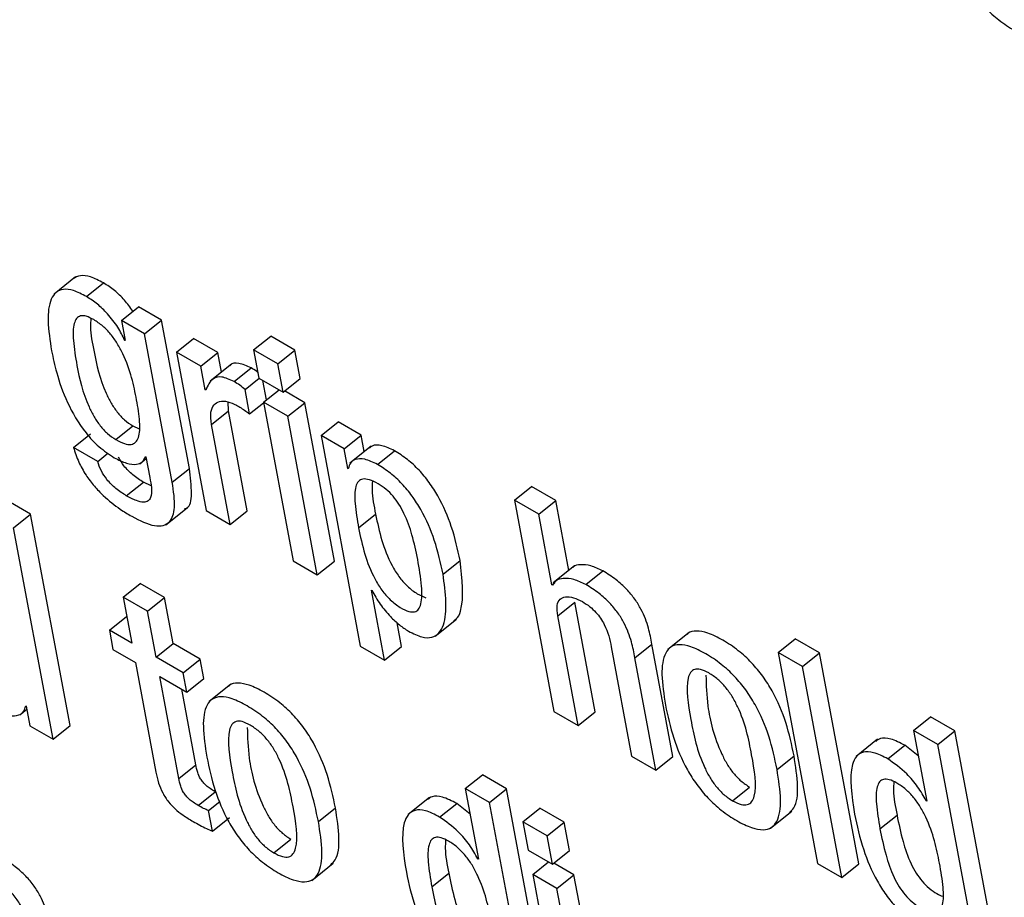
# Model space of a CAD drawing. Units: inches. Extents: x 0.1 to 10.8, y 0.2 to 8.4.
# Drawn here: x 9.6 to 9.6, y 5.9 to 5.9 of the extents above; entities that cross this region are included whole.
import ezdxf

# ---------------------------------------------------------------- set-up
doc = ezdxf.new("R2010")
doc.units = ezdxf.units.IN
doc.header["$MEASUREMENT"] = 0

msp = doc.modelspace()

# ---------------------------------------------------------------- linework, layer by layer
at = {"color": 7, "linetype": 'Continuous', "lineweight": 25}
for p, q in [((9.56250553, 5.88505609), (9.56219343, 5.88480586)), ((9.56266963, 5.8847688), (9.56291931, 5.88496898)), ((9.56318154, 5.88441909), (9.56343122, 5.88461928)), ((9.56377, 5.8844237), (9.56343122, 5.88461928)), ((9.56318154, 5.88441909), (9.56323647, 5.88412446)), ((9.56352032, 5.88422352), (9.56318154, 5.88441909)), ((9.56352032, 5.88422352), (9.56377, 5.8844237)), ((9.56417606, 5.88224584), (9.56377, 5.8844237)), ((9.56392637, 5.88204566), (9.56352032, 5.88422352)), ((9.56511897, 5.88398936), (9.56536865, 5.88418954)), ((9.56572451, 5.88398411), (9.56536865, 5.88418954)), ((9.56322784, 5.88412944), (9.56323454, 5.88413481)), ((9.56323647, 5.88412446), (9.56322784, 5.88412944)), ((9.56398692, 5.88395416), (9.5642366, 5.88415434)), ((9.56459229, 5.88394901), (9.5642366, 5.88415434)), ((9.56398692, 5.88395416), (9.56442042, 5.88162907)), ((9.5643426, 5.88374882), (9.56398692, 5.88395416)), ((9.5643426, 5.88374882), (9.56459229, 5.88394901)), ((9.56464647, 5.88365837), (9.56459229, 5.88394901)), ((9.56547483, 5.88378393), (9.56511897, 5.88398936)), ((9.56511897, 5.88398936), (9.56519648, 5.88357363)), ((9.56547483, 5.88378393), (9.56572451, 5.88398411)), ((9.56580202, 5.88356838), (9.56572451, 5.88398411)), ((9.56440725, 5.88340212), (9.5643426, 5.88374882)), ((9.56479426, 5.88377686), (9.56448216, 5.88352663)), ((9.56555234, 5.8833682), (9.56547483, 5.88378393)), ((9.56483152, 5.88352077), (9.5650812, 5.88372095)), ((9.56499333, 5.8834042), (9.56520123, 5.88357089)), ((9.56519648, 5.88357363), (9.56555234, 5.8833682)), ((9.56530833, 5.88325402), (9.56525505, 5.88353982)), ((9.56555234, 5.8833682), (9.56580202, 5.88356838)), ((9.56440725, 5.88340212), (9.56443375, 5.88342337)), ((9.56441587, 5.88339714), (9.56440725, 5.88340212)), ((9.56505962, 5.88304867), (9.56499333, 5.8834042)), ((9.56526287, 5.88321757), (9.56549327, 5.8834023)), ((9.56586841, 5.88321232), (9.56557161, 5.88338365)), ((9.56475155, 5.88309477), (9.56474533, 5.88322458)), ((9.56505962, 5.88304867), (9.56526383, 5.8832124)), ((9.56561872, 5.88301213), (9.56526287, 5.88321757)), ((9.56526287, 5.88321757), (9.56569637, 5.88089248)), ((9.56561872, 5.88301213), (9.56586841, 5.88321232)), ((9.56630191, 5.88088723), (9.56586841, 5.88321232)), ((9.56450187, 5.88289459), (9.56475155, 5.88309477)), ((9.56502579, 5.88162392), (9.56475155, 5.88309477)), ((9.56605223, 5.88068704), (9.56561872, 5.88301213)), ((9.56309853, 5.88267069), (9.56334821, 5.88287088)), ((9.56334821, 5.88287088), (9.56343888, 5.88282929)), ((9.56477611, 5.88142373), (9.56450187, 5.88289459)), ((9.56610654, 5.88273052), (9.56635622, 5.88293071)), ((9.56669466, 5.88273533), (9.56635622, 5.88293071)), ((9.5624769, 5.88255712), (9.56272658, 5.8827573)), ((9.56610654, 5.88273052), (9.5666824, 5.87964194)), ((9.56644498, 5.88253515), (9.56610654, 5.88273052)), ((9.56644498, 5.88253515), (9.56669466, 5.88273533)), ((9.56673966, 5.88249398), (9.56669466, 5.88273533)), ((9.56684231, 5.88257629), (9.56653021, 5.88232606)), ((9.56283276, 5.88235169), (9.5624769, 5.88255712)), ((9.56283276, 5.88235169), (9.56298326, 5.88247236)), ((9.5664983, 5.88224917), (9.56644498, 5.88253515)), ((9.56693424, 5.8823069), (9.56718392, 5.88250708)), ((9.56345119, 5.88231678), (9.56354434, 5.88239146)), ((9.56353132, 5.88242085), (9.56353977, 5.88241597)), ((9.56353977, 5.88241597), (9.56359635, 5.88211251)), ((9.56392637, 5.88204566), (9.56417606, 5.88224584)), ((9.5664983, 5.88224917), (9.566513, 5.88226095)), ((9.56650675, 5.88224429), (9.5664983, 5.88224917)), ((9.56325224, 5.88184629), (9.56350192, 5.88204648)), ((9.56361557, 5.88199173), (9.56350192, 5.88204648)), ((9.56894285, 5.88178188), (9.56919253, 5.88198206)), ((9.56954787, 5.88177693), (9.56919253, 5.88198206)), ((9.56184977, 5.88157522), (9.56149391, 5.88178066)), ((9.56894285, 5.88178188), (9.56952025, 5.878685)), ((9.56929819, 5.88157675), (9.56894285, 5.88178188)), ((9.56929819, 5.88157675), (9.56954787, 5.88177693)), ((9.56973927, 5.8807504), (9.56954787, 5.88177693)), ((9.56160009, 5.88137504), (9.56184977, 5.88157522)), ((9.56242717, 5.87847834), (9.56184977, 5.88157522)), ((9.56383099, 5.8814207), (9.5641431, 5.88167093)), ((9.56442042, 5.88162907), (9.56477611, 5.88142373)), ((9.56477611, 5.88142373), (9.56502579, 5.88162392)), ((9.56665744, 5.881375), (9.56690712, 5.88157519)), ((9.56949136, 5.88054069), (9.56929819, 5.88157675)), ((9.56217749, 5.87827816), (9.56160009, 5.88137504)), ((9.56569637, 5.88089248), (9.56605223, 5.88068704)), ((9.56605223, 5.88068704), (9.56630191, 5.88088723)), ((9.56789582, 5.88069869), (9.56814551, 5.88089888)), ((9.56982394, 5.88081828), (9.56951183, 5.88056805)), ((9.56998655, 5.88054484), (9.57023623, 5.88074502)), ((9.56320792, 5.88036179), (9.5634576, 5.88056197)), ((9.56381329, 5.88035664), (9.5634576, 5.88056197)), ((9.56949136, 5.88054069), (9.5695337, 5.88057463)), ((9.56684612, 5.88046457), (9.56685457, 5.88045969)), ((9.56703774, 5.8794368), (9.56684612, 5.88046457)), ((9.56949981, 5.88053581), (9.56949136, 5.88054069)), ((9.56320792, 5.88036179), (9.56333405, 5.87968532)), ((9.56356361, 5.88015646), (9.56320792, 5.88036179)), ((9.56356361, 5.88015646), (9.56381329, 5.88035664)), ((9.56393942, 5.87968017), (9.56381329, 5.88035664)), ((9.56957631, 5.88008506), (9.56982599, 5.88028524)), ((9.57012528, 5.87868005), (9.56982599, 5.88028524)), ((9.56368973, 5.87947999), (9.56356361, 5.88015646)), ((9.56300337, 5.87987622), (9.56325306, 5.8800764)), ((9.56326211, 5.88007117), (9.56325306, 5.8800764)), ((9.56728742, 5.87963699), (9.56722265, 5.87998438)), ((9.56777817, 5.87978712), (9.56809027, 5.88003734)), ((9.56987559, 5.87847986), (9.56957631, 5.88008506)), ((9.56300337, 5.87987622), (9.56305669, 5.87959024)), ((9.56333405, 5.87968532), (9.56300337, 5.87987622)), ((9.57150213, 5.87984178), (9.57119003, 5.87959155)), ((9.57280899, 5.87955001), (9.57305867, 5.87975019)), ((9.57341453, 5.87954476), (9.57305867, 5.87975019)), ((9.56305669, 5.87959024), (9.56338737, 5.87939934)), ((9.56368973, 5.87947999), (9.56393942, 5.87968017)), ((9.56433374, 5.87945253), (9.56393942, 5.87968017)), ((9.5666824, 5.87964194), (9.56703774, 5.8794368)), ((9.56703774, 5.8794368), (9.56728742, 5.87963699)), ((9.57036134, 5.87963187), (9.57066062, 5.87802668)), ((9.57070858, 5.87947017), (9.57095826, 5.87967035)), ((9.57126564, 5.87802173), (9.57095826, 5.87967035)), ((9.57316485, 5.87934457), (9.57280899, 5.87955001)), ((9.57280899, 5.87955001), (9.57338639, 5.87645312)), ((9.57316485, 5.87934457), (9.57341453, 5.87954476)), ((9.57399193, 5.87644787), (9.57341453, 5.87954476)), ((9.56338737, 5.87939934), (9.56368672, 5.87779379)), ((9.56408406, 5.87925235), (9.56368973, 5.87947999)), ((9.56408406, 5.87925235), (9.56433374, 5.87945253)), ((9.56438706, 5.87916655), (9.56433374, 5.87945253)), ((9.57101596, 5.87782154), (9.57070858, 5.87947017)), ((9.57374225, 5.87624769), (9.57316485, 5.87934457)), ((9.56374305, 5.87919401), (9.56413738, 5.87896637)), ((9.56402137, 5.87770126), (9.56374305, 5.87919401)), ((9.56413738, 5.87896637), (9.56408406, 5.87925235)), ((9.56413738, 5.87896637), (9.56438706, 5.87916655)), ((9.56427105, 5.87790145), (9.56406468, 5.87900834)), ((9.56477854, 5.87907744), (9.56446644, 5.87882721)), ((9.5616909, 5.87863245), (9.56179374, 5.87871491)), ((9.56177676, 5.87876469), (9.56178539, 5.87875971)), ((9.56178539, 5.87875971), (9.56183871, 5.87847373)), ((9.56952025, 5.878685), (9.56987559, 5.87847986)), ((9.56987559, 5.87847986), (9.57012528, 5.87868005)), ((9.57479269, 5.87840484), (9.57504237, 5.87860502)), ((9.57539806, 5.87839969), (9.57504237, 5.87860502)), ((9.56183871, 5.87847373), (9.56217749, 5.87827816)), ((9.56217749, 5.87827816), (9.56242717, 5.87847834)), ((9.57514837, 5.87819951), (9.57479269, 5.87840484)), ((9.57479269, 5.87840484), (9.57498586, 5.87736878)), ((9.57514837, 5.87819951), (9.57539806, 5.87839969)), ((9.57597546, 5.87530281), (9.57539806, 5.87839969)), ((9.57426618, 5.87827487), (9.57395408, 5.87802464)), ((9.57441658, 5.87798743), (9.57466626, 5.87818762)), ((9.57486241, 5.87803087), (9.57466626, 5.87818762)), ((9.57572578, 5.87510262), (9.57514837, 5.87819951)), ((9.57066062, 5.87802668), (9.57101596, 5.87782154)), ((9.57101596, 5.87782154), (9.57126564, 5.87802173)), ((9.57279172, 5.87783376), (9.5730414, 5.87803394)), ((9.56402137, 5.87770126), (9.56427105, 5.87790145)), ((9.56822202, 5.87755228), (9.5684717, 5.87775246)), ((9.56882721, 5.87754723), (9.5684717, 5.87775246)), ((9.56822202, 5.87755228), (9.56841519, 5.87651622)), ((9.56857753, 5.87734705), (9.56822202, 5.87755228)), ((9.56857753, 5.87734705), (9.56882721, 5.87754723)), ((9.56940461, 5.87445035), (9.56882721, 5.87754723)), ((9.57214021, 5.87737354), (9.57238989, 5.87757372)), ((9.5643032, 5.87730589), (9.56455288, 5.87750608)), ((9.56456666, 5.87749873), (9.56455288, 5.87750608)), ((9.56769526, 5.87742251), (9.56738316, 5.87717228)), ((9.57497741, 5.87737366), (9.57498397, 5.87737892)), ((9.5644575, 5.87722879), (9.56462513, 5.8773632)), ((9.56606825, 5.87706925), (9.56631793, 5.87726943)), ((9.56784556, 5.87713507), (9.56809524, 5.87733526)), ((9.56829175, 5.87717824), (9.56809524, 5.87733526)), ((9.56915493, 5.87425016), (9.56857753, 5.87734705)), ((9.56906569, 5.87706524), (9.56931537, 5.87726542)), ((9.56967106, 5.87706009), (9.56931537, 5.87726542)), ((9.57498586, 5.87736878), (9.57497741, 5.87737366)), ((9.56451325, 5.87692975), (9.5644575, 5.87722879)), ((9.56451325, 5.87692975), (9.56476293, 5.87712993)), ((9.57269527, 5.87697039), (9.57300737, 5.87722062)), ((9.57430088, 5.87696254), (9.57455057, 5.87716272)), ((9.56942138, 5.87685991), (9.56906569, 5.87706524)), ((9.56906569, 5.87706524), (9.5691432, 5.87664951)), ((9.56942138, 5.87685991), (9.56967106, 5.87706009)), ((9.56974857, 5.87664436), (9.56967106, 5.87706009)), ((9.5654166, 5.87660895), (9.56566628, 5.87680914)), ((9.56949889, 5.87644417), (9.56942138, 5.87685991)), ((9.56840673, 5.8765211), (9.56841329, 5.87652636)), ((9.56841519, 5.87651622), (9.56840673, 5.8765211)), ((9.5691432, 5.87664951), (9.56949889, 5.87644417)), ((9.56949889, 5.87644417), (9.56974857, 5.87664436)), ((9.56597178, 5.87620606), (9.56628388, 5.87645629)), ((9.56920959, 5.87629344), (9.56944, 5.87647817)), ((9.56981496, 5.87628829), (9.56951816, 5.87645963)), ((9.57338639, 5.87645312), (9.57374225, 5.87624769)), ((9.57374225, 5.87624769), (9.57399193, 5.87644787)), ((9.5677299, 5.87611), (9.56797958, 5.87631018)), ((9.56956527, 5.87608811), (9.56920959, 5.87629344)), ((9.56920959, 5.87629344), (9.5696431, 5.87396835)), ((9.56956527, 5.87608811), (9.56981496, 5.87628829)), ((9.57024846, 5.8739632), (9.56981496, 5.87628829)), ((9.56999878, 5.87376302), (9.56956527, 5.87608811))]:
    msp.add_line(p, q, dxfattribs=at)
for points, knots in [([(9.57526134, 5.89031848), (9.57529022, 5.89018094), (9.57534261, 5.88993139), (9.57547671, 5.88955863), (9.57564658, 5.88924609), (9.57584327, 5.88899948), (9.57605256, 5.88880753), (9.57619578, 5.88871806), (9.5762719, 5.88867051)], [0, 0, 0, 0, 0.24751303, 0.44905283, 0.6157438, 0.7355082, 0.85942368, 1, 1, 1, 1]), ([(9.56291931, 5.88496898), (9.56285363, 5.88500271), (9.56272927, 5.88506657), (9.56257291, 5.88508656), (9.56250693, 5.88504889), (9.56247472, 5.8850305)], [0, 0, 0, 0, 0.364260652, 0.689675184, 1, 1, 1, 1]), ([(9.56334989, 5.88455407), (9.56330941, 5.88460928), (9.56322764, 5.8847208), (9.56307527, 5.88486638), (9.56297226, 5.88493415), (9.56291931, 5.88496898)], [0, 0, 0, 0, 0.32273448, 0.65188986, 1, 1, 1, 1]), ([(9.56266963, 5.8847688), (9.56260375, 5.88480277), (9.56247902, 5.88486709), (9.56232416, 5.88488408), (9.56221449, 5.88483711), (9.56211961, 5.88469624), (9.56208895, 5.8844069), (9.56213295, 5.88412325), (9.56215617, 5.88397353)], [0, 0, 0, 0, 0.12613466, 0.23881785, 0.34855903, 0.46291559, 0.71652779, 1, 1, 1, 1]), ([(9.56322784, 5.88412944), (9.56319743, 5.88419287), (9.56313372, 5.88432576), (9.56298588, 5.88450958), (9.56282629, 5.88466639), (9.56272282, 5.88473403), (9.56266963, 5.8847688)], [0, 0, 0, 0, 0.25116485, 0.52626474, 0.75650311, 1, 1, 1, 1]), ([(9.56277436, 5.88442998), (9.56273664, 5.88444935), (9.56266485, 5.8844862), (9.56257674, 5.88449061), (9.56251747, 5.8844513), (9.56246927, 5.88433937), (9.56247062, 5.88410364), (9.56253477, 5.88369912), (9.56261892, 5.88332186), (9.56277431, 5.88300938), (9.56286461, 5.88287346), (9.56297749, 5.88275003), (9.56305693, 5.88269796), (9.56309853, 5.88267069)], [0, 0, 0, 0, 0.053667346, 0.102142532, 0.151523038, 0.206554169, 0.34231936, 0.515972242, 0.779035787, 0.837099592, 0.890586948, 0.9426967, 1, 1, 1, 1]), ([(9.56273251, 5.88444954), (9.56272934, 5.88440878), (9.56271806, 5.88426376), (9.5627902, 5.88389469), (9.56286825, 5.88352233), (9.56302402, 5.88320953), (9.56311429, 5.88307365), (9.56322718, 5.88295022), (9.56330661, 5.88289815), (9.56334821, 5.88287088)], [0, 0, 0, 0, 0.09355848, 0.33289376, 0.69545837, 0.7754842, 0.8492026, 0.92102232, 1, 1, 1, 1]), ([(9.56309853, 5.88267069), (9.56314218, 5.88264793), (9.56322386, 5.88260535), (9.56332514, 5.88259314), (9.563394, 5.88262635), (9.56344964, 5.8827279), (9.56345459, 5.88294237), (9.56339035, 5.88334715), (9.56330339, 5.88373556), (9.5631251, 5.8840767), (9.56302567, 5.88421878), (9.56290384, 5.88434614), (9.56281899, 5.88440109), (9.56277436, 5.88442998)], [0, 0, 0, 0, 0.06024056, 0.11270966, 0.16332732, 0.21687499, 0.34141981, 0.49091827, 0.77281034, 0.83173903, 0.88623734, 0.94017359, 1, 1, 1, 1]), ([(9.56215617, 5.88397353), (9.56217863, 5.88386767), (9.56222955, 5.88362771), (9.56236982, 5.88322453), (9.56259363, 5.88283011), (9.56285713, 5.88254788), (9.56300003, 5.88245473), (9.56307617, 5.88240509)], [0, 0, 0, 0, 0.20428659, 0.46304129, 0.71969122, 0.85063995, 1, 1, 1, 1]), ([(9.5650812, 5.88372095), (9.5650191, 5.8837495), (9.56489939, 5.88380452), (9.56479559, 5.88379212), (9.56477099, 5.88375248), (9.56476754, 5.88374692)], [0, 0, 0, 0, 0.48103938, 0.92722772, 1, 1, 1, 1]), ([(9.56483152, 5.88352077), (9.56476822, 5.88355067), (9.5646462, 5.88360831), (9.56449187, 5.88356481), (9.56444518, 5.8834618), (9.56441587, 5.88339714)], [0, 0, 0, 0, 0.28644172, 0.55213089, 1, 1, 1, 1]), ([(9.56518134, 5.88365481), (9.56517601, 5.88365925), (9.56514248, 5.88368717), (9.56510919, 5.88370552), (9.5650812, 5.88372095)], [0, 0, 0, 0, 0.158957315, 1, 1, 1, 1]), ([(9.56499333, 5.8834042), (9.56496741, 5.88342655), (9.56491327, 5.88347324), (9.56485953, 5.88350448), (9.56483152, 5.88352077)], [0, 0, 0, 0, 0.47863347, 1, 1, 1, 1]), ([(9.56450187, 5.88289459), (9.56449443, 5.88295736), (9.56448063, 5.88307366), (9.5645282, 5.88318572), (9.56461549, 5.88323732), (9.56472954, 5.88323926), (9.56482277, 5.8831961), (9.56486558, 5.88317628)], [0, 0, 0, 0, 0.242933167, 0.450104685, 0.635877445, 0.832790697, 1, 1, 1, 1]), ([(9.56486558, 5.88317628), (9.56491118, 5.88314885), (9.56497554, 5.88311013), (9.56504064, 5.88306254), (9.56505962, 5.88304867)], [0, 0, 0, 0, 0.70860665, 1, 1, 1, 1]), ([(9.56718392, 5.88250708), (9.56711986, 5.88253722), (9.56699613, 5.88259544), (9.56687216, 5.88259431), (9.56682836, 5.8825577), (9.56681488, 5.88254643)], [0, 0, 0, 0, 0.426252175, 0.823333849, 1, 1, 1, 1]), ([(9.5624769, 5.88255712), (9.56249964, 5.88248586), (9.56254145, 5.88235484), (9.56265231, 5.88215595), (9.5627787, 5.88198811), (9.56294859, 5.88181122), (9.56313728, 5.88166148), (9.56327502, 5.8815791), (9.56333109, 5.88154558)], [0, 0, 0, 0, 0.18406907, 0.33838848, 0.47657044, 0.60633871, 0.83977276, 1, 1, 1, 1]), ([(9.56814551, 5.88089888), (9.56811013, 5.88106143), (9.56804542, 5.88135878), (9.56787666, 5.88176007), (9.56769721, 5.88204331), (9.56754439, 5.88222808), (9.56736813, 5.8823909), (9.56724744, 5.88246701), (9.56718392, 5.88250708)], [0, 0, 0, 0, 0.302155097, 0.552732156, 0.66296345, 0.768977645, 0.878403757, 1, 1, 1, 1]), ([(9.56325224, 5.88184629), (9.56320157, 5.88187841), (9.56310464, 5.88193984), (9.562972, 5.88207248), (9.56287484, 5.88221976), (9.56284741, 5.88230574), (9.56283276, 5.88235169)], [0, 0, 0, 0, 0.28950157, 0.55385115, 0.76159023, 1, 1, 1, 1]), ([(9.56307617, 5.88240509), (9.56313722, 5.88237433), (9.5632568, 5.88231409), (9.56339549, 5.88230032), (9.56349228, 5.88233379), (9.56351835, 5.88239191), (9.56353132, 5.88242085)], [0, 0, 0, 0, 0.29355525, 0.57500792, 0.78841683, 1, 1, 1, 1]), ([(9.56350192, 5.88204648), (9.56345152, 5.88207854), (9.5633551, 5.88213988), (9.56321915, 5.88227316), (9.5631614, 5.8823697), (9.56313599, 5.88241218)], [0, 0, 0, 0, 0.38012774, 0.72722986, 1, 1, 1, 1]), ([(9.56693424, 5.8823069), (9.56686963, 5.88233769), (9.56674483, 5.88239716), (9.56661378, 5.88238779), (9.56653136, 5.88233747), (9.56651469, 5.88227436), (9.56650675, 5.88224429)], [0, 0, 0, 0, 0.30967408, 0.59815566, 0.80853336, 1, 1, 1, 1]), ([(9.56789582, 5.88069869), (9.56786045, 5.88086124), (9.56779574, 5.88115859), (9.56762698, 5.88155989), (9.56744753, 5.88184312), (9.56729471, 5.8820279), (9.56711845, 5.88219071), (9.56699776, 5.88226683), (9.56693424, 5.8823069)], [0, 0, 0, 0, 0.3021551, 0.55273216, 0.66296345, 0.76897765, 0.87840376, 1, 1, 1, 1]), ([(9.56410328, 5.88165891), (9.56411404, 5.88166116), (9.56419424, 5.88167793), (9.56421857, 5.88189951), (9.5641914, 5.88212083), (9.56417606, 5.88224584)], [0, 0, 0, 0, 0.06315283, 0.47085911, 1, 1, 1, 1]), ([(9.56359635, 5.88211251), (9.56360579, 5.88206273), (9.56362645, 5.88195373), (9.56362217, 5.88183096), (9.56357343, 5.88176505), (9.56350238, 5.88174689), (9.56339217, 5.88177145), (9.56330241, 5.88181946), (9.56325224, 5.88184629)], [0, 0, 0, 0, 0.1863866, 0.40809222, 0.52546728, 0.65379227, 0.80647478, 1, 1, 1, 1]), ([(9.56333109, 5.88154558), (9.56344887, 5.88148546), (9.56367581, 5.88136963), (9.56390636, 5.88143435), (9.56397833, 5.88168592), (9.56394513, 5.88191581), (9.56392637, 5.88204566)], [0, 0, 0, 0, 0.257623419, 0.496385869, 0.715553577, 1, 1, 1, 1]), ([(9.56752341, 5.88091369), (9.56749922, 5.88103238), (9.56745564, 5.88124623), (9.5673601, 5.88152377), (9.56725509, 5.88171871), (9.56716538, 5.88184256), (9.56705842, 5.88194899), (9.56693816, 5.88203059), (9.56681873, 5.88208704), (9.56671609, 5.8820997), (9.56664839, 5.88206179), (9.56659612, 5.88194967), (9.56659829, 5.88171475), (9.56663637, 5.88149598), (9.56665744, 5.881375)], [0, 0, 0, 0, 0.15747974, 0.28374199, 0.33595885, 0.38340893, 0.43039286, 0.48255478, 0.54390122, 0.59702108, 0.64855524, 0.70394834, 0.83629594, 1, 1, 1, 1]), ([(9.56686081, 5.88206073), (9.56685754, 5.88201867), (9.56684639, 5.8818754), (9.56688198, 5.88169946), (9.56690712, 5.88157519)], [0, 0, 0, 0, 0.29361497, 1, 1, 1, 1]), ([(9.56690712, 5.88157519), (9.56693341, 5.88144913), (9.56698277, 5.88121252), (9.56710061, 5.88089594), (9.56724289, 5.88066212), (9.56737334, 5.88051231), (9.56751597, 5.88040255), (9.56760331, 5.88036756), (9.56764514, 5.8803508)], [0, 0, 0, 0, 0.29670432, 0.55689473, 0.66932205, 0.77650991, 0.89297107, 1, 1, 1, 1]), ([(9.56665744, 5.881375), (9.56668372, 5.88124896), (9.56673307, 5.88101239), (9.56685099, 5.88069562), (9.56699313, 5.88046215), (9.56712397, 5.88031133), (9.56726504, 5.88020551), (9.5673903, 5.88014454), (9.56748371, 5.88013881), (9.56754261, 5.88018044), (9.56759002, 5.88029799), (9.56758647, 5.88054694), (9.56754622, 5.88078101), (9.56752341, 5.88091369)], [0, 0, 0, 0, 0.16198696, 0.304039, 0.36541917, 0.42393882, 0.48752128, 0.54595417, 0.59181468, 0.63889591, 0.69198666, 0.82542511, 1, 1, 1, 1]), ([(9.56805459, 5.88001822), (9.5680651, 5.88002392), (9.56811322, 5.88005006), (9.5682158, 5.88029028), (9.56817693, 5.88062684), (9.56814551, 5.88089888)], [0, 0, 0, 0, 0.05083024, 0.23278335, 1, 1, 1, 1]), ([(9.56739039, 5.87986035), (9.56745764, 5.8798267), (9.56758632, 5.87976231), (9.56773971, 5.87976243), (9.56784375, 5.87982981), (9.56797549, 5.88007806), (9.56793144, 5.88042127), (9.56789582, 5.88069869)], [0, 0, 0, 0, 0.1273626, 0.24368581, 0.36036459, 0.48298086, 1, 1, 1, 1]), ([(9.57023623, 5.88074502), (9.57017721, 5.88077339), (9.57005561, 5.88083183), (9.56991582, 5.8808392), (9.56982518, 5.880826), (9.5698005, 5.88079494), (9.56979609, 5.88078937)], [0, 0, 0, 0, 0.32659486, 0.67285014, 0.94142172, 1, 1, 1, 1]), ([(9.57095826, 5.87967035), (9.57094357, 5.87974739), (9.57091299, 5.87990771), (9.57083041, 5.8801357), (9.57071, 5.88033389), (9.57058372, 5.88048536), (9.57041951, 5.88063144), (9.5703017, 5.88070445), (9.57023623, 5.88074502)], [0, 0, 0, 0, 0.20971678, 0.43641578, 0.55174042, 0.67519304, 0.81949581, 1, 1, 1, 1]), ([(9.56998655, 5.88054484), (9.56992768, 5.880573), (9.5698064, 5.88063104), (9.56966429, 5.88064138), (9.56955413, 5.88061546), (9.56951761, 5.88056191), (9.56949981, 5.88053581)], [0, 0, 0, 0, 0.27291329, 0.56225547, 0.78668262, 1, 1, 1, 1]), ([(9.56685457, 5.88045969), (9.56689162, 5.88039162), (9.56696474, 5.88025727), (9.56711101, 5.88008318), (9.56725583, 5.87994724), (9.56734539, 5.87988941), (9.56739039, 5.87986035)], [0, 0, 0, 0, 0.28513129, 0.56275155, 0.78031224, 1, 1, 1, 1]), ([(9.57070858, 5.87947017), (9.57069389, 5.87954721), (9.57066331, 5.87970753), (9.57058073, 5.87993551), (9.57046032, 5.88013371), (9.57033404, 5.88028518), (9.57016983, 5.88043125), (9.57005202, 5.88050426), (9.56998655, 5.88054484)], [0, 0, 0, 0, 0.20971678, 0.43641578, 0.55174042, 0.67519304, 0.81949581, 1, 1, 1, 1]), ([(9.56957631, 5.88008506), (9.56956987, 5.88013974), (9.56955795, 5.88024091), (9.56960374, 5.88033516), (9.56968891, 5.88037255), (9.56980326, 5.88036127), (9.56989471, 5.88031592), (9.56993862, 5.88029415)], [0, 0, 0, 0, 0.23232801, 0.42984421, 0.61093672, 0.81317347, 1, 1, 1, 1]), ([(9.56993862, 5.88029415), (9.56997507, 5.88027132), (9.57004146, 5.88022974), (9.57013479, 5.88014294), (9.5702073, 5.8800515), (9.57031222, 5.87987119), (9.57033957, 5.87973792), (9.57036134, 5.87963187)], [0, 0, 0, 0, 0.16590058, 0.3021361, 0.42360631, 0.54138303, 1, 1, 1, 1]), ([(9.5730414, 5.87803394), (9.57300745, 5.87819312), (9.57294375, 5.87849175), (9.572778, 5.87889912), (9.57258869, 5.87920081), (9.57241788, 5.87940695), (9.5722139, 5.87959113), (9.57199476, 5.87973626), (9.57178235, 5.87984068), (9.5716101, 5.87987163), (9.5715095, 5.87985565), (9.57147925, 5.87981887), (9.57147429, 5.87981284)], [0, 0, 0, 0, 0.20100189, 0.37709503, 0.45744665, 0.53711228, 0.62255119, 0.72130199, 0.81953481, 0.90474623, 0.98438682, 1, 1, 1, 1]), ([(9.57279172, 5.87783376), (9.57275777, 5.87799294), (9.57269407, 5.87829157), (9.57252832, 5.87869894), (9.57233901, 5.87900062), (9.57216819, 5.87920678), (9.57196427, 5.87939089), (9.57174485, 5.87953635), (9.57153346, 5.87963955), (9.57135797, 5.87967439), (9.57123227, 5.87963945), (9.57112301, 5.87951023), (9.57108639, 5.87921981), (9.57113188, 5.87893156), (9.57115612, 5.87877797)], [0, 0, 0, 0, 0.1393855, 0.26149793, 0.31721806, 0.37246248, 0.4317104, 0.50018951, 0.56830942, 0.62739959, 0.68262665, 0.73839455, 0.86060072, 1, 1, 1, 1]), ([(9.5717907, 5.87924812), (9.57174971, 5.87926882), (9.57167154, 5.87930829), (9.57157839, 5.87930702), (9.57151775, 5.87925913), (9.57144135, 5.87905599), (9.57152426, 5.87856556), (9.57162508, 5.87806483), (9.57180411, 5.87771405), (9.5718996, 5.87757594), (9.57201647, 5.87745352), (9.57209758, 5.87740109), (9.57214021, 5.87737354)], [0, 0, 0, 0, 0.05495317, 0.1048186, 0.15590476, 0.21222574, 0.49971508, 0.78704659, 0.84330733, 0.89441369, 0.94450397, 1, 1, 1, 1]), ([(9.571749, 5.87921377), (9.57175314, 5.87906787), (9.5717629, 5.87872473), (9.57187595, 5.87826406), (9.57205369, 5.87791432), (9.57214931, 5.8777761), (9.57226615, 5.8776537), (9.57234726, 5.87760128), (9.57238989, 5.87757372)], [0, 0, 0, 0, 0.29815535, 0.70124982, 0.78017744, 0.85187403, 0.92214519, 1, 1, 1, 1]), ([(9.57214021, 5.87737354), (9.57218302, 5.87735175), (9.57226425, 5.87731041), (9.57236191, 5.87730867), (9.57242596, 5.87735464), (9.57250674, 5.87755459), (9.57242319, 5.87804649), (9.57232259, 5.87854819), (9.57213939, 5.87890082), (9.57204047, 5.87904097), (9.57191926, 5.8791655), (9.57183514, 5.87921956), (9.5717907, 5.87924812)], [0, 0, 0, 0, 0.05677605, 0.10770877, 0.15911571, 0.2152183, 0.49964526, 0.78404533, 0.84009657, 0.89152813, 0.94268639, 1, 1, 1, 1]), ([(9.56631793, 5.87726943), (9.56628397, 5.87742864), (9.56622027, 5.87772732), (9.56605451, 5.87813475), (9.56586519, 5.87843646), (9.56569438, 5.87864261), (9.5654904, 5.8788268), (9.56527125, 5.87897193), (9.56505884, 5.87907635), (9.56488657, 5.87910731), (9.56478594, 5.87909133), (9.56475567, 5.87905454), (9.5647507, 5.8790485)], [0, 0, 0, 0, 0.20102042, 0.3771129, 0.45745892, 0.53711635, 0.62254498, 0.72128349, 0.8195073, 0.90471644, 0.98435834, 1, 1, 1, 1]), ([(9.56606825, 5.87706925), (9.56603429, 5.87722846), (9.56597059, 5.87752714), (9.56580482, 5.87793457), (9.56561551, 5.87823628), (9.56544469, 5.87844244), (9.56524077, 5.87862655), (9.56502135, 5.87877202), (9.56480995, 5.87887522), (9.56463444, 5.87891007), (9.56450871, 5.87887514), (9.56439941, 5.87874592), (9.56436275, 5.87845548), (9.56440823, 5.87816719), (9.56443247, 5.87801356)], [0, 0, 0, 0, 0.13939824, 0.26151012, 0.31722631, 0.37246501, 0.43170576, 0.50017628, 0.56828989, 0.62737844, 0.68260636, 0.738376, 0.86058735, 1, 1, 1, 1]), ([(9.56134945, 5.87870198), (9.56141411, 5.87867114), (9.56153894, 5.8786116), (9.56167005, 5.87862086), (9.56175235, 5.87867131), (9.56176888, 5.87873454), (9.56177676, 5.87876469)], [0, 0, 0, 0, 0.30987203, 0.59818731, 0.80843044, 1, 1, 1, 1]), ([(9.57115612, 5.87877797), (9.57119006, 5.87861885), (9.57125375, 5.87832029), (9.57141949, 5.87791299), (9.57160879, 5.87761132), (9.57177961, 5.87740515), (9.57198353, 5.87722103), (9.57220294, 5.87707556), (9.5724143, 5.87697238), (9.57258977, 5.87693758), (9.57271546, 5.87697254), (9.57282471, 5.87710175), (9.5728614, 5.87739206), (9.57281594, 5.87768023), (9.57279172, 5.87783376)], [0, 0, 0, 0, 0.13935167, 0.26146785, 0.31719702, 0.37245156, 0.431709, 0.50019741, 0.56831161, 0.6274047, 0.68264116, 0.7384201, 0.86063397, 1, 1, 1, 1]), ([(9.56506702, 5.87848389), (9.56502607, 5.87850456), (9.56494795, 5.878544), (9.56485488, 5.87854267), (9.56479428, 5.87849476), (9.5647179, 5.87829156), (9.56480071, 5.87780113), (9.56490174, 5.87730022), (9.56508076, 5.87694942), (9.5651762, 5.8768113), (9.56529298, 5.87668888), (9.56537402, 5.87663648), (9.5654166, 5.87660895)], [0, 0, 0, 0, 0.05490983, 0.10475318, 0.15583464, 0.21216207, 0.49973762, 0.78710198, 0.84338663, 0.89450148, 0.94456805, 1, 1, 1, 1]), ([(9.56502554, 5.87844935), (9.56502967, 5.87830343), (9.56503938, 5.87796027), (9.56515261, 5.87749945), (9.56533034, 5.87714968), (9.56542591, 5.87701147), (9.56554265, 5.87688907), (9.56562369, 5.87683667), (9.56566628, 5.87680914)], [0, 0, 0, 0, 0.29822301, 0.70134285, 0.78029997, 0.85200479, 0.92223907, 1, 1, 1, 1]), ([(9.5654166, 5.87660895), (9.56545943, 5.87658715), (9.5655407, 5.8765458), (9.56563839, 5.87654408), (9.56570246, 5.87659008), (9.56578325, 5.87679007), (9.56569973, 5.87728201), (9.56559906, 5.87778383), (9.56541577, 5.87813655), (9.56531682, 5.87827671), (9.56519559, 5.87840126), (9.56511147, 5.87845532), (9.56506702, 5.87848389)], [0, 0, 0, 0, 0.05678962, 0.10773567, 0.15915656, 0.21527119, 0.49964829, 0.78405844, 0.84010901, 0.8915399, 0.94269534, 1, 1, 1, 1]), ([(9.57466626, 5.87818762), (9.57459489, 5.87822366), (9.5744613, 5.87829113), (9.5743131, 5.87830193), (9.5742607, 5.87825966), (9.57424014, 5.87824308)], [0, 0, 0, 0, 0.4106813, 0.76882126, 1, 1, 1, 1]), ([(9.56443247, 5.87801356), (9.56446641, 5.87785447), (9.5645301, 5.87755596), (9.56469585, 5.8771487), (9.56488516, 5.87684704), (9.56505602, 5.87664087), (9.56525998, 5.87645672), (9.56547941, 5.87631124), (9.5656908, 5.87620805), (9.56586626, 5.87617324), (9.56599195, 5.87620819), (9.56610121, 5.87633739), (9.56613791, 5.87662764), (9.56609246, 5.87691575), (9.56606825, 5.87706925)], [0, 0, 0, 0, 0.13932942, 0.2614396, 0.31717255, 0.37243635, 0.431709, 0.5002185, 0.56833657, 0.62743277, 0.68267116, 0.73845022, 0.86065627, 1, 1, 1, 1]), ([(9.5729728, 5.87719951), (9.57299596, 5.87722164), (9.57308211, 5.87730392), (9.57310853, 5.87759536), (9.57306474, 5.87788149), (9.5730414, 5.87803394)], [0, 0, 0, 0, 0.14664335, 0.54534376, 1, 1, 1, 1]), ([(9.57441658, 5.87798743), (9.57434477, 5.87802404), (9.57421034, 5.87809256), (9.57405058, 5.87809754), (9.57394825, 5.87802959), (9.57383422, 5.87777923), (9.57388642, 5.87744598), (9.57392847, 5.87717753)], [0, 0, 0, 0, 0.13874027, 0.25973053, 0.37688904, 0.4980602, 1, 1, 1, 1]), ([(9.57497741, 5.87737366), (9.57493885, 5.87744252), (9.57486152, 5.87758064), (9.57466388, 5.87781112), (9.57451004, 5.8779208), (9.57441658, 5.87798743)], [0, 0, 0, 0, 0.28065606, 0.56295976, 1, 1, 1, 1]), ([(9.56455288, 5.87750608), (9.56452922, 5.8775203), (9.56448641, 5.87754603), (9.56442631, 5.87759248), (9.56437663, 5.87764275), (9.56432903, 5.87771056), (9.56429154, 5.87780127), (9.56427847, 5.87786518), (9.56427105, 5.87790145)], [0, 0, 0, 0, 0.173735634, 0.314349603, 0.43275932, 0.544106823, 0.741242692, 1, 1, 1, 1]), ([(9.56368672, 5.87779379), (9.56369771, 5.8777413), (9.56371783, 5.87764515), (9.56377653, 5.87749434), (9.56386417, 5.87735956), (9.56397126, 5.87724885), (9.56409355, 5.87715247), (9.56418117, 5.87709958), (9.56422985, 5.8770702)], [0, 0, 0, 0, 0.20226077, 0.37048463, 0.52248381, 0.65140114, 0.8063116, 1, 1, 1, 1]), ([(9.5643032, 5.87730589), (9.56427954, 5.87732012), (9.56423673, 5.87734585), (9.56417662, 5.87739229), (9.56412695, 5.87744257), (9.56407935, 5.87751038), (9.56404186, 5.87760109), (9.56402879, 5.87766499), (9.56402137, 5.87770126)], [0, 0, 0, 0, 0.17373563, 0.3143496, 0.43275932, 0.54410682, 0.74124269, 1, 1, 1, 1]), ([(9.57517457, 5.87645817), (9.57512995, 5.87667595), (9.57507599, 5.87693927), (9.57489717, 5.87728076), (9.57479775, 5.87742323), (9.57467633, 5.87754871), (9.57455125, 5.87763613), (9.57443728, 5.87768913), (9.57434882, 5.877695), (9.57428957, 5.87765535), (9.57424141, 5.87754349), (9.5742419, 5.87730852), (9.57427968, 5.87708691), (9.57430088, 5.87696254)], [0, 0, 0, 0, 0.2791907, 0.33755214, 0.39151743, 0.44491011, 0.50411501, 0.555732, 0.60233872, 0.64979927, 0.70268102, 0.8331364, 1, 1, 1, 1]), ([(9.57450456, 5.87765269), (9.5745014, 5.87761226), (9.57449012, 5.87746763), (9.57452525, 5.87729041), (9.57455057, 5.87716272)], [0, 0, 0, 0, 0.27947613, 1, 1, 1, 1]), ([(9.56809524, 5.87733526), (9.56802388, 5.8773713), (9.56789029, 5.87743876), (9.56774213, 5.87744955), (9.56768976, 5.87740729), (9.56766922, 5.87739071)], [0, 0, 0, 0, 0.41076551, 0.76896027, 1, 1, 1, 1]), ([(9.5644575, 5.87722879), (9.56443377, 5.87723931), (9.56438319, 5.87726173), (9.56433094, 5.87729058), (9.5643032, 5.87730589)], [0, 0, 0, 0, 0.468996239, 1, 1, 1, 1]), ([(9.56624931, 5.87643518), (9.56627247, 5.8764573), (9.56635861, 5.87653957), (9.56638505, 5.87683093), (9.56634126, 5.87711702), (9.56631793, 5.87726943)], [0, 0, 0, 0, 0.14663607, 0.54536031, 1, 1, 1, 1]), ([(9.56784556, 5.87713507), (9.56777375, 5.87717168), (9.56763933, 5.8772402), (9.56747958, 5.87724516), (9.56737729, 5.87717718), (9.56726332, 5.87692673), (9.56731557, 5.8765934), (9.56735765, 5.87632489)], [0, 0, 0, 0, 0.13872725, 0.25969985, 0.37684212, 0.49800334, 1, 1, 1, 1]), ([(9.56840673, 5.8765211), (9.56836811, 5.87658999), (9.56829066, 5.87672816), (9.56809296, 5.87695872), (9.56793906, 5.87706842), (9.56784556, 5.87713507)], [0, 0, 0, 0, 0.280710809, 0.56297615, 1, 1, 1, 1]), ([(9.57392847, 5.87717753), (9.57396521, 5.87700684), (9.57403179, 5.87669749), (9.57420252, 5.87628255), (9.5743838, 5.87599291), (9.57453713, 5.87580612), (9.57471378, 5.87564248), (9.57483455, 5.87556632), (9.57489808, 5.87552625)], [0, 0, 0, 0, 0.30989134, 0.56164026, 0.67065574, 0.77462743, 0.88144671, 1, 1, 1, 1]), ([(9.57455057, 5.87716272), (9.57457621, 5.87703583), (9.57462189, 5.87680973), (9.57471948, 5.87651874), (9.57482595, 5.87631775), (9.57491615, 5.87619169), (9.57502319, 5.87608536), (9.5751288, 5.87601079), (9.57519299, 5.87598438), (9.57522087, 5.87597291)], [0, 0, 0, 0, 0.31156531, 0.55514232, 0.65388334, 0.74251062, 0.82955547, 0.92596613, 1, 1, 1, 1]), ([(9.56422985, 5.8770702), (9.56429608, 5.87703344), (9.56439236, 5.87698), (9.56448449, 5.8769417), (9.56451325, 5.87692975)], [0, 0, 0, 0, 0.68786356, 1, 1, 1, 1]), ([(9.57430088, 5.87696254), (9.57432653, 5.87683564), (9.57437222, 5.87660953), (9.57446979, 5.87631861), (9.57457629, 5.87611751), (9.5746664, 5.87599171), (9.57477375, 5.8758844), (9.57489409, 5.87580276), (9.57501346, 5.87574634), (9.57511601, 5.87573372), (9.57518365, 5.87577163), (9.57523587, 5.87588371), (9.5752337, 5.87611855), (9.57519563, 5.87633724), (9.57517457, 5.87645817)], [0, 0, 0, 0, 0.16556872, 0.29500782, 0.34747972, 0.39457709, 0.44083353, 0.49206706, 0.55226492, 0.60439556, 0.65497749, 0.7093534, 0.83928132, 1, 1, 1, 1]), ([(9.56860393, 5.87560543), (9.56855932, 5.87582323), (9.56850538, 5.87608657), (9.56832654, 5.87642813), (9.56822708, 5.87657065), (9.56810558, 5.8766962), (9.56798044, 5.87678365), (9.56786642, 5.87683668), (9.56777795, 5.87684256), (9.56771867, 5.87680291), (9.56767047, 5.87669107), (9.56767091, 5.87645607), (9.56770869, 5.87623441), (9.5677299, 5.87611)], [0, 0, 0, 0, 0.27915483, 0.33751595, 0.39148686, 0.44489625, 0.50413405, 0.5557411, 0.6023442, 0.64980327, 0.70268315, 0.83313363, 1, 1, 1, 1]), ([(9.5679336, 5.87680027), (9.56793044, 5.87675984), (9.56791912, 5.87661518), (9.56795426, 5.87643791), (9.56797958, 5.87631018)], [0, 0, 0, 0, 0.27951184, 1, 1, 1, 1]), ([(9.56214931, 5.87546419), (9.56213462, 5.87554121), (9.56210406, 5.87570148), (9.56202149, 5.87592939), (9.56190109, 5.8761275), (9.56177481, 5.87627891), (9.56161062, 5.87642493), (9.56149281, 5.87649794), (9.56142734, 5.87653851)], [0, 0, 0, 0, 0.20971943, 0.43636899, 0.55167389, 0.67512561, 0.81945181, 1, 1, 1, 1]), ([(9.56189963, 5.87526401), (9.56188494, 5.87534103), (9.56185438, 5.87550129), (9.5617718, 5.87572921), (9.5616514, 5.87592732), (9.56152513, 5.87607873), (9.56136094, 5.87622475), (9.56124313, 5.87629775), (9.56117766, 5.87633832)], [0, 0, 0, 0, 0.20971943, 0.43636899, 0.55167389, 0.67512561, 0.81945181, 1, 1, 1, 1]), ([(9.56735765, 5.87632489), (9.56739438, 5.87615424), (9.56746095, 5.87584495), (9.56763163, 5.87543009), (9.56781289, 5.87514047), (9.56796622, 5.87495369), (9.56814289, 5.87479004), (9.56826369, 5.87471387), (9.56832724, 5.87467379)], [0, 0, 0, 0, 0.30984912, 0.5615769, 0.67058955, 0.7745675, 0.88140733, 1, 1, 1, 1]), ([(9.56797958, 5.87631018), (9.56800522, 5.87618332), (9.56805091, 5.87595726), (9.56814855, 5.87566629), (9.56825506, 5.87546531), (9.56834528, 5.87533924), (9.56845233, 5.87523291), (9.56855802, 5.87515829), (9.56862229, 5.87513185), (9.56865025, 5.87512034)], [0, 0, 0, 0, 0.31144847, 0.55496829, 0.65370192, 0.74233181, 0.82938103, 0.92578741, 1, 1, 1, 1]), ([(9.5677299, 5.87611), (9.56775554, 5.87598313), (9.56780123, 5.87575706), (9.56789885, 5.87546616), (9.5680054, 5.87526507), (9.56809553, 5.87513926), (9.5682029, 5.87503194), (9.56832328, 5.87495028), (9.5684427, 5.87489383), (9.56854532, 5.87488115), (9.56861301, 5.87491903), (9.56866525, 5.87503109), (9.56866306, 5.87526589), (9.56862499, 5.87548453), (9.56860393, 5.87560543)], [0, 0, 0, 0, 0.16552982, 0.29495665, 0.34743198, 0.39453732, 0.44080258, 0.492041, 0.5522882, 0.6044469, 0.65503921, 0.70941399, 0.83932143, 1, 1, 1, 1])]:
    msp.add_open_spline(points, degree=3, knots=knots, dxfattribs=at)

doc.saveas('drawing.dxf')
